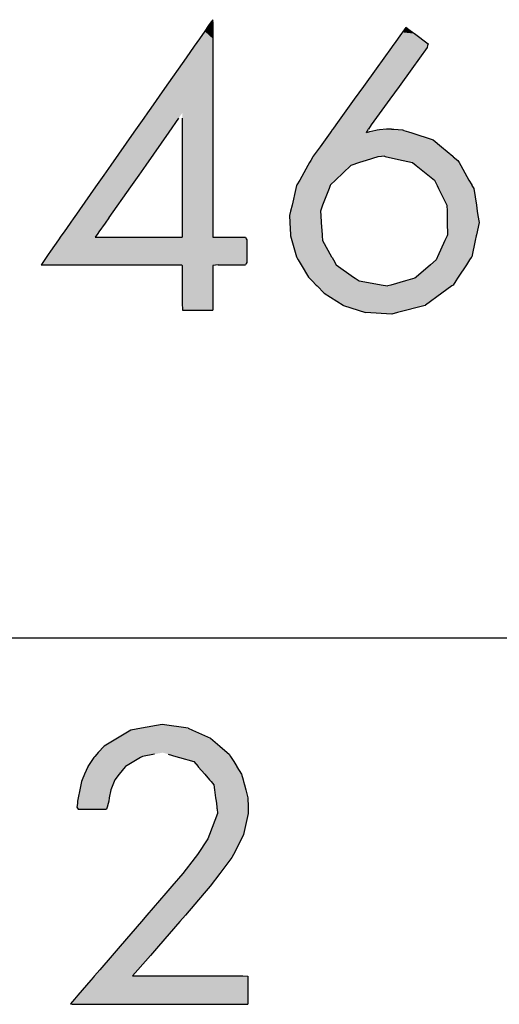
# Model space of a CAD drawing. Extents: x -270 to 317, y -132 to 627.
# Drawn here: x 265 to 283, y 45 to 82 of the extents above; entities that cross this region are included whole.
import ezdxf

# ---------------------------------------------------------------- set-up
doc = ezdxf.new("R2010")
doc.units = 0
doc.layers.add('EBENE_1', color=160, linetype='CONTINUOUS')

# ---------------------------------------------------------------- blocks, each defined once
blk = doc.blocks.new('*U132')
at = {"layer": 'EBENE_1', "color": 7, "linetype": 'CONTINUOUS'}
for p, q in [((272.263, 81.981), (272.168, 81.846)), ((272.322, 82.066), (272.263, 81.981)), ((272.327, 81.981), (272.322, 82.066)), ((272.327, 81.981), (272.327, 81.846)), ((272.02, 81.635), (271.822, 81.352)), ((272.168, 81.846), (272.02, 81.635)), ((272.327, 81.846), (272.327, 81.635)), ((272.327, 81.635), (272.327, 81.352)), ((271.822, 81.352), (271.626, 81.073)), ((272.327, 81.352), (272.327, 81.073)), ((271.626, 81.073), (271.321, 80.637)), ((272.327, 81.073), (272.327, 80.637)), ((271.321, 80.637), (270.519, 79.492)), ((272.327, 80.637), (272.327, 79.492)), ((270.519, 79.492), (270.002, 78.755)), ((272.327, 79.492), (272.327, 78.755)), ((269.877, 78.576), (269.737, 78.375)), ((270.002, 78.755), (269.877, 78.576)), ((272.327, 78.755), (272.327, 78.576)), ((272.327, 78.576), (272.327, 78.375)), ((269.737, 78.375), (269.367, 77.848)), ((271.042, 78.375), (270.672, 77.848)), ((271.182, 78.375), (271.182, 77.848)), ((272.327, 78.375), (272.327, 77.848)), ((269.367, 77.848), (268.507, 76.62)), ((270.672, 77.848), (269.812, 76.62)), ((271.182, 77.848), (271.182, 76.62)), ((272.327, 77.848), (272.327, 76.62)), ((268.507, 76.62), (268.245, 76.246)), ((269.812, 76.62), (269.549, 76.246)), ((271.182, 76.62), (271.182, 76.246)), ((272.327, 76.62), (272.327, 76.246)), ((268.245, 76.246), (267.938, 75.808)), ((269.549, 76.246), (269.243, 75.808)), ((271.182, 76.246), (271.182, 75.808)), ((272.327, 76.246), (272.327, 75.808)), ((267.938, 75.808), (267.13, 74.653)), ((269.243, 75.808), (268.434, 74.653)), ((271.182, 75.808), (271.182, 74.653)), ((272.327, 75.808), (272.327, 74.653)), ((267.123, 74.644), (266.988, 74.451)), ((267.13, 74.653), (267.123, 74.644)), ((268.427, 74.644), (268.292, 74.451)), ((268.434, 74.653), (268.427, 74.644)), ((271.182, 74.653), (271.182, 74.644)), ((271.182, 74.644), (271.182, 74.451)), ((272.327, 74.653), (272.327, 74.644)), ((272.327, 74.644), (272.327, 74.451)), ((266.988, 74.451), (266.754, 74.116)), ((268.292, 74.451), (268.057, 74.116)), ((271.182, 74.451), (271.182, 74.116)), ((272.327, 74.451), (272.327, 74.116)), ((266.546, 73.82), (266.251, 73.398)), ((266.578, 73.865), (266.546, 73.82)), ((266.613, 73.916), (266.578, 73.865)), ((266.712, 74.057), (266.613, 73.916)), ((266.754, 74.116), (266.712, 74.057)), ((268.016, 74.057), (267.917, 73.916)), ((267.917, 73.916), (268.057, 73.916)), ((268.057, 74.116), (268.016, 74.057)), ((268.057, 73.916), (268.427, 73.916)), ((268.427, 73.916), (269.549, 73.916)), ((269.549, 73.916), (270.672, 73.916)), ((270.672, 73.916), (271.042, 73.916)), ((271.042, 73.916), (271.182, 73.916)), ((271.182, 74.116), (271.182, 74.057)), ((271.182, 74.057), (271.182, 73.916)), ((272.327, 74.116), (272.327, 74.057)), ((272.327, 74.057), (272.327, 73.916)), ((272.327, 73.916), (272.525, 73.916)), ((272.525, 73.916), (273.541, 73.916)), ((273.541, 73.916), (273.57, 73.865)), ((273.57, 73.865), (273.595, 73.82)), ((273.595, 73.82), (273.595, 73.398)), ((266.251, 73.398), (266.165, 73.276)), ((273.595, 73.398), (273.595, 73.276)), ((266.165, 73.276), (265.955, 72.976)), ((273.595, 73.276), (273.595, 72.976)), ((265.93, 72.94), (265.904, 72.881)), ((265.904, 72.881), (266.377, 72.881)), ((265.955, 72.976), (265.93, 72.94)), ((266.377, 72.881), (267.335, 72.881)), ((267.335, 72.881), (268.535, 72.881)), ((268.535, 72.881), (269.736, 72.881)), ((269.736, 72.881), (270.693, 72.881)), ((270.693, 72.881), (271.167, 72.881)), ((271.167, 72.881), (271.171, 72.862)), ((271.171, 72.862), (271.182, 72.808)), ((271.182, 72.808), (271.182, 72.347)), ((272.525, 72.881), (272.327, 72.862)), ((272.327, 72.862), (272.327, 72.808)), ((272.327, 72.808), (272.327, 72.347)), ((272.525, 72.881), (273.541, 72.881)), ((273.574, 72.94), (273.541, 72.881)), ((273.595, 72.976), (273.574, 72.94)), ((271.182, 72.347), (271.182, 71.585)), ((272.327, 72.347), (272.327, 71.585)), ((271.182, 71.585), (271.182, 71.457)), ((272.327, 71.585), (272.327, 71.457)), ((271.182, 71.457), (271.195, 71.193)), ((271.195, 71.193), (271.544, 71.193)), ((271.544, 71.193), (272.061, 71.193)), ((272.061, 71.193), (272.327, 71.193)), ((272.327, 71.457), (272.327, 71.193))]:
    blk.add_line(p, q, dxfattribs=at)
for points in [[(272.263, 81.981), (272.168, 81.846), (272.327, 81.846)], [(272.322, 82.066), (272.263, 81.981), (272.327, 81.981)], [(272.02, 81.635), (271.822, 81.352), (272.327, 81.352)], [(272.168, 81.846), (272.02, 81.635), (272.327, 81.635)], [(271.822, 81.352), (271.626, 81.073), (272.327, 81.073)], [(271.626, 81.073), (271.321, 80.637), (272.327, 80.637)], [(271.321, 80.637), (270.519, 79.492), (272.327, 79.492)], [(270.519, 79.492), (270.002, 78.755), (272.327, 78.755)], [(269.877, 78.576), (269.737, 78.375), (271.042, 78.375)], [(270.002, 78.755), (269.877, 78.576), (272.327, 78.576)], [(271.182, 78.576), (271.182, 78.375), (272.327, 78.375)], [(269.737, 78.375), (269.367, 77.848), (270.672, 77.848)], [(271.182, 78.375), (271.182, 77.848), (272.327, 77.848)], [(269.367, 77.848), (268.507, 76.62), (269.812, 76.62)], [(271.182, 77.848), (271.182, 76.62), (272.327, 76.62)], [(268.507, 76.62), (268.245, 76.246), (269.549, 76.246)], [(271.182, 76.62), (271.182, 76.246), (272.327, 76.246)], [(268.245, 76.246), (267.938, 75.808), (269.243, 75.808)], [(271.182, 76.246), (271.182, 75.808), (272.327, 75.808)], [(267.938, 75.808), (267.13, 74.653), (268.434, 74.653)], [(271.182, 75.808), (271.182, 74.653), (272.327, 74.653)], [(267.123, 74.644), (266.988, 74.451), (268.292, 74.451)], [(267.13, 74.653), (267.123, 74.644), (268.427, 74.644)], [(271.182, 74.653), (271.182, 74.644), (272.327, 74.644)], [(271.182, 74.644), (271.182, 74.451), (272.327, 74.451)], [(266.988, 74.451), (266.754, 74.116), (268.057, 74.116)], [(271.182, 74.451), (271.182, 74.116), (272.327, 74.116)], [(266.546, 73.82), (266.251, 73.398), (273.595, 73.398)], [(266.578, 73.865), (266.546, 73.82), (273.595, 73.82)], [(266.613, 73.916), (266.578, 73.865), (273.57, 73.865)], [(266.712, 74.057), (266.613, 73.916), (267.917, 73.916)], [(266.754, 74.116), (266.712, 74.057), (268.016, 74.057)], [(267.917, 73.916), (267.917, 73.916), (268.057, 73.916)], [(268.057, 73.916), (268.057, 73.916), (268.427, 73.916)], [(268.427, 73.916), (268.427, 73.916), (269.549, 73.916)], [(269.549, 73.916), (269.549, 73.916), (270.672, 73.916)], [(270.672, 73.916), (270.672, 73.916), (271.042, 73.916)], [(271.042, 73.916), (271.042, 73.916), (271.182, 73.916)], [(271.182, 74.116), (271.182, 74.057), (272.327, 74.057)], [(271.182, 74.057), (271.182, 73.916), (272.327, 73.916)], [(272.327, 73.916), (272.327, 73.916), (272.525, 73.916)], [(272.525, 73.916), (272.525, 73.916), (273.541, 73.916)], [(266.251, 73.398), (266.165, 73.276), (273.595, 73.276)], [(266.165, 73.276), (265.955, 72.976), (273.595, 72.976)], [(265.93, 72.94), (265.904, 72.881), (273.541, 72.881)], [(265.904, 72.881), (265.904, 72.881), (266.377, 72.881)], [(265.955, 72.976), (265.93, 72.94), (273.574, 72.94)], [(266.377, 72.881), (266.377, 72.881), (267.335, 72.881)], [(267.335, 72.881), (267.335, 72.881), (268.535, 72.881)], [(268.535, 72.881), (268.535, 72.881), (269.736, 72.881)], [(269.736, 72.881), (269.736, 72.881), (270.693, 72.881)], [(270.693, 72.881), (270.693, 72.881), (271.167, 72.881)], [(271.167, 72.881), (271.171, 72.862), (272.327, 72.862)], [(271.171, 72.862), (271.182, 72.808), (272.327, 72.808)], [(271.182, 72.808), (271.182, 72.347), (272.327, 72.347)], [(272.525, 72.881), (272.525, 72.881), (273.541, 72.881)], [(271.182, 72.347), (271.182, 71.585), (272.327, 71.585)], [(271.182, 71.585), (271.182, 71.457), (272.327, 71.457)], [(271.182, 71.457), (271.195, 71.193), (272.327, 71.193)], [(271.195, 71.193), (271.195, 71.193), (271.544, 71.193)], [(271.544, 71.193), (271.544, 71.193), (272.061, 71.193)], [(272.061, 71.193), (272.061, 71.193), (272.327, 71.193)]]:
    blk.add_solid(points, dxfattribs=at)
at = {"layer": 'EBENE_1', "color": 7, "linetype": 'CONTINUOUS', "extrusion": (0, 0, -1)}
for points in [[(-272.263, 81.981), (-272.327, 81.981), (-272.327, 81.846)], [(-272.02, 81.635), (-272.327, 81.635), (-272.327, 81.352)], [(-272.168, 81.846), (-272.327, 81.846), (-272.327, 81.635)], [(-271.822, 81.352), (-272.327, 81.352), (-272.327, 81.073)], [(-271.626, 81.073), (-272.327, 81.073), (-272.327, 80.637)], [(-271.321, 80.637), (-272.327, 80.637), (-272.327, 79.492)], [(-270.519, 79.492), (-272.327, 79.492), (-272.327, 78.755)], [(-269.877, 78.576), (-271.182, 78.576), (-271.042, 78.375)], [(-270.002, 78.755), (-272.327, 78.755), (-272.327, 78.576)], [(-271.182, 78.576), (-272.327, 78.576), (-272.327, 78.375)], [(-269.737, 78.375), (-271.042, 78.375), (-270.672, 77.848)], [(-271.182, 78.375), (-272.327, 78.375), (-272.327, 77.848)], [(-269.367, 77.848), (-270.672, 77.848), (-269.812, 76.62)], [(-271.182, 77.848), (-272.327, 77.848), (-272.327, 76.62)], [(-268.507, 76.62), (-269.812, 76.62), (-269.549, 76.246)], [(-271.182, 76.62), (-272.327, 76.62), (-272.327, 76.246)], [(-268.245, 76.246), (-269.549, 76.246), (-269.243, 75.808)], [(-271.182, 76.246), (-272.327, 76.246), (-272.327, 75.808)], [(-267.938, 75.808), (-269.243, 75.808), (-268.434, 74.653)], [(-271.182, 75.808), (-272.327, 75.808), (-272.327, 74.653)], [(-267.123, 74.644), (-268.427, 74.644), (-268.292, 74.451)], [(-267.13, 74.653), (-268.434, 74.653), (-268.427, 74.644)], [(-271.182, 74.653), (-272.327, 74.653), (-272.327, 74.644)], [(-271.182, 74.644), (-272.327, 74.644), (-272.327, 74.451)], [(-266.988, 74.451), (-268.292, 74.451), (-268.057, 74.116)], [(-271.182, 74.451), (-272.327, 74.451), (-272.327, 74.116)], [(-266.546, 73.82), (-273.595, 73.82), (-273.595, 73.398)], [(-266.578, 73.865), (-273.57, 73.865), (-273.595, 73.82)], [(-266.613, 73.916), (-273.541, 73.916), (-273.57, 73.865)], [(-266.712, 74.057), (-268.016, 74.057), (-267.917, 73.916)], [(-266.754, 74.116), (-268.057, 74.116), (-268.016, 74.057)], [(-271.182, 74.116), (-272.327, 74.116), (-272.327, 74.057)], [(-271.182, 74.057), (-272.327, 74.057), (-272.327, 73.916)], [(-266.251, 73.398), (-273.595, 73.398), (-273.595, 73.276)], [(-266.165, 73.276), (-273.595, 73.276), (-273.595, 72.976)], [(-265.93, 72.94), (-273.574, 72.94), (-273.541, 72.881)], [(-265.955, 72.976), (-273.595, 72.976), (-273.574, 72.94)], [(-271.167, 72.881), (-272.525, 72.881), (-272.327, 72.862)], [(-271.171, 72.862), (-272.327, 72.862), (-272.327, 72.808)], [(-271.182, 72.808), (-272.327, 72.808), (-272.327, 72.347)], [(-271.182, 72.347), (-272.327, 72.347), (-272.327, 71.585)], [(-271.182, 71.585), (-272.327, 71.585), (-272.327, 71.457)], [(-271.182, 71.457), (-272.327, 71.457), (-272.327, 71.193)]]:
    blk.add_solid(points, dxfattribs=at)
blk = doc.blocks.new('*U133')
at = {"layer": 'EBENE_1', "color": 7, "linetype": 'CONTINUOUS'}
for p, q in [((279.386, 81.545), (279.108, 81.16)), ((279.42, 81.593), (279.386, 81.545)), ((279.517, 81.728), (279.42, 81.593)), ((279.554, 81.779), (279.517, 81.728)), ((279.622, 81.728), (279.554, 81.779)), ((279.622, 81.728), (279.803, 81.593)), ((279.803, 81.593), (279.867, 81.545)), ((279.867, 81.545), (280.384, 81.16)), ((279.108, 81.16), (279.065, 81.099)), ((280.384, 81.16), (280.365, 81.099)), ((279.009, 81.021), (278.437, 80.226)), ((279.065, 81.099), (279.009, 81.021)), ((280.342, 81.021), (279.769, 80.226)), ((280.365, 81.099), (280.342, 81.021)), ((278.437, 80.226), (277.961, 79.563)), ((279.769, 80.226), (279.293, 79.563)), ((277.961, 79.563), (277.62, 79.089)), ((279.293, 79.563), (278.952, 79.089)), ((277.62, 79.089), (276.925, 78.123)), ((278.952, 79.089), (278.257, 78.123)), ((276.711, 77.826), (276.525, 77.566)), ((276.739, 77.864), (276.711, 77.826)), ((276.78, 77.921), (276.739, 77.864)), ((276.739, 77.864), (276.739, 77.864)), ((276.784, 77.926), (276.78, 77.921)), ((276.791, 77.937), (276.784, 77.926)), ((276.812, 77.966), (276.791, 77.937)), ((276.814, 77.969), (276.812, 77.966)), ((276.815, 77.97), (276.814, 77.969)), ((276.925, 78.123), (276.815, 77.97)), ((278.07, 77.864), (278.064, 77.826)), ((278.194, 77.864), (278.064, 77.826)), ((278.111, 77.921), (278.07, 77.864)), ((278.07, 77.864), (278.07, 77.864)), ((278.115, 77.926), (278.111, 77.921)), ((278.123, 77.937), (278.115, 77.926)), ((278.143, 77.966), (278.123, 77.937)), ((278.146, 77.969), (278.143, 77.966)), ((278.147, 77.97), (278.146, 77.969)), ((278.257, 78.123), (278.147, 77.97)), ((278.196, 77.864), (278.194, 77.864)), ((278.429, 77.921), (278.196, 77.864)), ((278.479, 77.926), (278.429, 77.921)), ((278.568, 77.937), (278.479, 77.926)), ((278.82, 77.966), (278.568, 77.937)), ((278.846, 77.969), (278.82, 77.966)), ((278.958, 77.97), (278.846, 77.969)), ((279.007, 77.969), (278.958, 77.97)), ((279.007, 77.969), (279.105, 77.966)), ((279.105, 77.966), (279.423, 77.937)), ((279.423, 77.937), (279.455, 77.926)), ((279.455, 77.926), (279.473, 77.921)), ((279.473, 77.921), (279.648, 77.864)), ((279.648, 77.864), (279.649, 77.864)), ((279.649, 77.864), (279.767, 77.826)), ((279.767, 77.826), (280.566, 77.566)), ((276.525, 77.566), (276.338, 77.306)), ((280.566, 77.566), (280.879, 77.306)), ((276.338, 77.306), (276.083, 76.951)), ((280.879, 77.306), (281.306, 76.951)), ((275.947, 76.714), (275.885, 76.606)), ((275.992, 76.793), (275.947, 76.714)), ((276.073, 76.935), (275.992, 76.793)), ((276.078, 76.944), (276.073, 76.935)), ((276.083, 76.951), (276.078, 76.944)), ((277.819, 76.714), (277.49, 76.606)), ((278.063, 76.793), (277.819, 76.714)), ((278.495, 76.935), (278.063, 76.793)), ((278.642, 76.944), (278.495, 76.935)), ((278.748, 76.951), (278.642, 76.944)), ((278.748, 76.951), (278.779, 76.944)), ((278.779, 76.944), (278.821, 76.935)), ((278.821, 76.935), (279.447, 76.793)), ((279.447, 76.793), (279.8, 76.714)), ((279.8, 76.714), (279.935, 76.606)), ((281.306, 76.951), (281.314, 76.944)), ((281.314, 76.944), (281.325, 76.935)), ((281.325, 76.935), (281.495, 76.793)), ((281.495, 76.793), (281.541, 76.714)), ((281.541, 76.714), (281.602, 76.606)), ((275.885, 76.606), (275.575, 76.06)), ((277.49, 76.606), (276.918, 76.06)), ((279.935, 76.606), (280.62, 76.06)), ((281.602, 76.606), (281.911, 76.06)), ((275.575, 76.06), (275.472, 75.877)), ((276.918, 76.06), (276.727, 75.877)), ((280.62, 76.06), (280.71, 75.877)), ((281.911, 76.06), (282.015, 75.877)), ((275.435, 75.743), (275.288, 75.115)), ((275.462, 75.861), (275.435, 75.743)), ((275.472, 75.877), (275.462, 75.861)), ((276.675, 75.743), (276.434, 75.115)), ((276.72, 75.861), (276.675, 75.743)), ((276.727, 75.877), (276.72, 75.861)), ((280.71, 75.877), (280.718, 75.861)), ((280.718, 75.861), (280.776, 75.743)), ((280.776, 75.743), (281.085, 75.115)), ((282.015, 75.877), (282.024, 75.861)), ((282.024, 75.861), (282.091, 75.743)), ((282.091, 75.743), (282.189, 75.115)), ((275.236, 74.897), (275.197, 74.728)), ((275.288, 75.115), (275.236, 74.897)), ((276.434, 75.115), (276.35, 74.897)), ((276.35, 74.897), (276.362, 74.728)), ((281.085, 75.115), (281.09, 74.897)), ((281.09, 74.897), (281.093, 74.728)), ((282.189, 75.115), (282.223, 74.897)), ((282.223, 74.897), (282.249, 74.728)), ((275.197, 74.728), (275.209, 74.474)), ((276.362, 74.728), (276.38, 74.474)), ((281.093, 74.728), (281.099, 74.474)), ((282.249, 74.728), (282.289, 74.474)), ((275.209, 74.474), (275.231, 74.008)), ((276.38, 74.474), (276.414, 74.008)), ((281.099, 74.474), (281.109, 74.008)), ((282.289, 74.474), (282.189, 74.008)), ((275.231, 74.008), (275.233, 73.976)), ((275.233, 73.976), (275.286, 73.793)), ((275.286, 73.793), (275.46, 73.19)), ((276.414, 74.008), (276.416, 73.976)), ((276.416, 73.976), (276.429, 73.793)), ((276.429, 73.793), (276.772, 73.19)), ((281.012, 73.793), (280.739, 73.19)), ((281.095, 73.976), (281.012, 73.793)), ((281.109, 74.008), (281.095, 73.976)), ((282.143, 73.793), (282.013, 73.19)), ((282.182, 73.976), (282.143, 73.793)), ((282.189, 74.008), (282.182, 73.976)), ((275.46, 73.19), (275.469, 73.16)), ((275.469, 73.16), (275.522, 73.069)), ((275.522, 73.069), (275.63, 72.887)), ((276.772, 73.19), (276.79, 73.16)), ((276.79, 73.16), (276.841, 73.069)), ((276.841, 73.069), (276.945, 72.887)), ((280.684, 73.069), (280.473, 72.887)), ((280.725, 73.16), (280.684, 73.069)), ((280.739, 73.19), (280.725, 73.16)), ((281.934, 73.069), (281.814, 72.887)), ((281.993, 73.16), (281.934, 73.069)), ((282.013, 73.19), (281.993, 73.16)), ((275.63, 72.887), (275.903, 72.427)), ((276.945, 72.887), (277.593, 72.427)), ((280.473, 72.887), (279.941, 72.427)), ((281.814, 72.887), (281.511, 72.427)), ((275.903, 72.427), (275.948, 72.381)), ((275.948, 72.381), (276.046, 72.28)), ((276.046, 72.28), (276.196, 72.126)), ((277.593, 72.427), (277.658, 72.381)), ((277.658, 72.381), (277.8, 72.28)), ((277.8, 72.28), (278.695, 72.126)), ((279.53, 72.28), (278.983, 72.126)), ((279.889, 72.381), (279.53, 72.28)), ((279.941, 72.427), (279.889, 72.381)), ((281.415, 72.28), (281.314, 72.126)), ((281.481, 72.381), (281.415, 72.28)), ((281.511, 72.427), (281.481, 72.381)), ((276.196, 72.126), (276.226, 72.096)), ((276.226, 72.096), (276.488, 71.826)), ((278.695, 72.126), (278.874, 72.096)), ((278.983, 72.126), (278.874, 72.096)), ((281.272, 72.096), (280.902, 71.826)), ((281.314, 72.126), (281.272, 72.096)), ((276.488, 71.826), (277.208, 71.371)), ((280.902, 71.826), (280.28, 71.371)), ((277.208, 71.371), (277.213, 71.368)), ((277.213, 71.368), (278.034, 71.096)), ((280.266, 71.368), (279.242, 71.096)), ((280.28, 71.371), (280.266, 71.368)), ((279.025, 71.039), (278.034, 71.096)), ((279.242, 71.096), (279.025, 71.039))]:
    blk.add_line(p, q, dxfattribs=at)
for points in [[(279.386, 81.545), (279.108, 81.16), (280.384, 81.16)], [(279.42, 81.593), (279.386, 81.545), (279.867, 81.545)], [(279.517, 81.728), (279.42, 81.593), (279.803, 81.593)], [(279.554, 81.779), (279.517, 81.728), (279.622, 81.728)], [(279.108, 81.16), (279.065, 81.099), (280.365, 81.099)], [(279.009, 81.021), (278.437, 80.226), (279.769, 80.226)], [(279.065, 81.099), (279.009, 81.021), (280.342, 81.021)], [(278.437, 80.226), (277.961, 79.563), (279.293, 79.563)], [(277.961, 79.563), (277.62, 79.089), (278.952, 79.089)], [(277.62, 79.089), (276.925, 78.123), (278.257, 78.123)], [(276.711, 77.826), (276.525, 77.566), (280.566, 77.566)], [(276.739, 77.864), (276.711, 77.826), (278.064, 77.826)], [(276.78, 77.921), (276.739, 77.864), (278.07, 77.864)], [(276.739, 77.864), (276.739, 77.864), (278.07, 77.864)], [(276.784, 77.926), (276.78, 77.921), (278.111, 77.921)], [(276.791, 77.937), (276.784, 77.926), (278.115, 77.926)], [(276.812, 77.966), (276.791, 77.937), (278.123, 77.937)], [(276.814, 77.969), (276.812, 77.966), (278.143, 77.966)], [(276.815, 77.97), (276.814, 77.969), (278.146, 77.969)], [(276.925, 78.123), (276.815, 77.97), (278.147, 77.97)], [(278.194, 77.864), (278.064, 77.826), (279.767, 77.826)], [(278.196, 77.864), (278.194, 77.864), (279.649, 77.864)], [(278.429, 77.921), (278.196, 77.864), (279.648, 77.864)], [(278.479, 77.926), (278.429, 77.921), (279.473, 77.921)], [(278.568, 77.937), (278.479, 77.926), (279.455, 77.926)], [(278.82, 77.966), (278.568, 77.937), (279.423, 77.937)], [(278.846, 77.969), (278.82, 77.966), (279.105, 77.966)], [(278.958, 77.97), (278.846, 77.969), (279.007, 77.969)], [(276.525, 77.566), (276.338, 77.306), (280.879, 77.306)], [(276.338, 77.306), (276.083, 76.951), (281.306, 76.951)], [(275.947, 76.714), (275.885, 76.606), (277.49, 76.606)], [(275.992, 76.793), (275.947, 76.714), (277.819, 76.714)], [(276.073, 76.935), (275.992, 76.793), (278.063, 76.793)], [(276.078, 76.944), (276.073, 76.935), (278.495, 76.935)], [(276.083, 76.951), (276.078, 76.944), (278.642, 76.944)], [(278.748, 76.951), (278.779, 76.944), (281.314, 76.944)], [(278.779, 76.944), (278.821, 76.935), (281.325, 76.935)], [(278.821, 76.935), (279.447, 76.793), (281.495, 76.793)], [(279.447, 76.793), (279.8, 76.714), (281.541, 76.714)], [(279.8, 76.714), (279.935, 76.606), (281.602, 76.606)], [(275.885, 76.606), (275.575, 76.06), (276.918, 76.06)], [(279.935, 76.606), (280.62, 76.06), (281.911, 76.06)], [(275.575, 76.06), (275.472, 75.877), (276.727, 75.877)], [(280.62, 76.06), (280.71, 75.877), (282.015, 75.877)], [(275.435, 75.743), (275.288, 75.115), (276.434, 75.115)], [(275.462, 75.861), (275.435, 75.743), (276.675, 75.743)], [(275.472, 75.877), (275.462, 75.861), (276.72, 75.861)], [(280.71, 75.877), (280.718, 75.861), (282.024, 75.861)], [(280.718, 75.861), (280.776, 75.743), (282.091, 75.743)], [(280.776, 75.743), (281.085, 75.115), (282.189, 75.115)], [(275.236, 74.897), (275.197, 74.728), (276.362, 74.728)], [(275.288, 75.115), (275.236, 74.897), (276.35, 74.897)], [(281.085, 75.115), (281.09, 74.897), (282.223, 74.897)], [(281.09, 74.897), (281.093, 74.728), (282.249, 74.728)], [(275.197, 74.728), (275.209, 74.474), (276.38, 74.474)], [(281.093, 74.728), (281.099, 74.474), (282.289, 74.474)], [(275.209, 74.474), (275.231, 74.008), (276.414, 74.008)], [(281.099, 74.474), (281.109, 74.008), (282.189, 74.008)], [(275.231, 74.008), (275.233, 73.976), (276.416, 73.976)], [(275.233, 73.976), (275.286, 73.793), (276.429, 73.793)], [(275.286, 73.793), (275.46, 73.19), (276.772, 73.19)], [(281.012, 73.793), (280.739, 73.19), (282.013, 73.19)], [(281.095, 73.976), (281.012, 73.793), (282.143, 73.793)], [(281.109, 74.008), (281.095, 73.976), (282.182, 73.976)], [(275.46, 73.19), (275.469, 73.16), (276.79, 73.16)], [(275.469, 73.16), (275.522, 73.069), (276.841, 73.069)], [(275.522, 73.069), (275.63, 72.887), (276.945, 72.887)], [(280.684, 73.069), (280.473, 72.887), (281.814, 72.887)], [(280.725, 73.16), (280.684, 73.069), (281.934, 73.069)], [(280.739, 73.19), (280.725, 73.16), (281.993, 73.16)], [(275.63, 72.887), (275.903, 72.427), (277.593, 72.427)], [(280.473, 72.887), (279.941, 72.427), (281.511, 72.427)], [(275.903, 72.427), (275.948, 72.381), (277.658, 72.381)], [(275.948, 72.381), (276.046, 72.28), (277.8, 72.28)], [(276.046, 72.28), (276.196, 72.126), (278.695, 72.126)], [(279.53, 72.28), (278.983, 72.126), (281.314, 72.126)], [(279.889, 72.381), (279.53, 72.28), (281.415, 72.28)], [(279.941, 72.427), (279.889, 72.381), (281.481, 72.381)], [(276.196, 72.126), (276.226, 72.096), (278.874, 72.096)], [(276.226, 72.096), (276.488, 71.826), (280.902, 71.826)], [(278.983, 72.126), (278.874, 72.096), (281.272, 72.096)], [(276.488, 71.826), (277.208, 71.371), (280.28, 71.371)], [(277.208, 71.371), (277.213, 71.368), (280.266, 71.368)], [(277.213, 71.368), (278.034, 71.096), (279.242, 71.096)]]:
    blk.add_solid(points, dxfattribs=at)
at = {"layer": 'EBENE_1', "color": 7, "linetype": 'CONTINUOUS', "extrusion": (0, 0, -1)}
for points in [[(-279.386, 81.545), (-279.867, 81.545), (-280.384, 81.16)], [(-279.42, 81.593), (-279.803, 81.593), (-279.867, 81.545)], [(-279.517, 81.728), (-279.622, 81.728), (-279.803, 81.593)], [(-279.108, 81.16), (-280.384, 81.16), (-280.365, 81.099)], [(-279.009, 81.021), (-280.342, 81.021), (-279.769, 80.226)], [(-279.065, 81.099), (-280.365, 81.099), (-280.342, 81.021)], [(-278.437, 80.226), (-279.769, 80.226), (-279.293, 79.563)], [(-277.961, 79.563), (-279.293, 79.563), (-278.952, 79.089)], [(-277.62, 79.089), (-278.952, 79.089), (-278.257, 78.123)], [(-276.711, 77.826), (-279.767, 77.826), (-280.566, 77.566)], [(-276.739, 77.864), (-278.07, 77.864), (-278.07, 77.864)], [(-276.739, 77.864), (-278.07, 77.864), (-278.064, 77.826)], [(-276.78, 77.921), (-278.111, 77.921), (-278.07, 77.864)], [(-276.784, 77.926), (-278.115, 77.926), (-278.111, 77.921)], [(-276.791, 77.937), (-278.123, 77.937), (-278.115, 77.926)], [(-276.812, 77.966), (-278.143, 77.966), (-278.123, 77.937)], [(-276.814, 77.969), (-278.146, 77.969), (-278.143, 77.966)], [(-276.815, 77.97), (-278.147, 77.97), (-278.146, 77.969)], [(-276.925, 78.123), (-278.257, 78.123), (-278.147, 77.97)], [(-278.194, 77.864), (-279.649, 77.864), (-279.767, 77.826)], [(-278.196, 77.864), (-279.648, 77.864), (-279.649, 77.864)], [(-278.429, 77.921), (-279.473, 77.921), (-279.648, 77.864)], [(-278.479, 77.926), (-279.455, 77.926), (-279.473, 77.921)], [(-278.568, 77.937), (-279.423, 77.937), (-279.455, 77.926)], [(-278.82, 77.966), (-279.105, 77.966), (-279.423, 77.937)], [(-278.846, 77.969), (-279.007, 77.969), (-279.105, 77.966)], [(-276.525, 77.566), (-280.566, 77.566), (-280.879, 77.306)], [(-276.338, 77.306), (-280.879, 77.306), (-281.306, 76.951)], [(-275.947, 76.714), (-277.819, 76.714), (-277.49, 76.606)], [(-275.992, 76.793), (-278.063, 76.793), (-277.819, 76.714)], [(-276.073, 76.935), (-278.495, 76.935), (-278.063, 76.793)], [(-276.078, 76.944), (-278.642, 76.944), (-278.495, 76.935)], [(-276.083, 76.951), (-278.748, 76.951), (-278.642, 76.944)], [(-278.748, 76.951), (-281.306, 76.951), (-281.314, 76.944)], [(-278.779, 76.944), (-281.314, 76.944), (-281.325, 76.935)], [(-278.821, 76.935), (-281.325, 76.935), (-281.495, 76.793)], [(-279.447, 76.793), (-281.495, 76.793), (-281.541, 76.714)], [(-279.8, 76.714), (-281.541, 76.714), (-281.602, 76.606)], [(-275.885, 76.606), (-277.49, 76.606), (-276.918, 76.06)], [(-279.935, 76.606), (-281.602, 76.606), (-281.911, 76.06)], [(-275.575, 76.06), (-276.918, 76.06), (-276.727, 75.877)], [(-280.62, 76.06), (-281.911, 76.06), (-282.015, 75.877)], [(-275.435, 75.743), (-276.675, 75.743), (-276.434, 75.115)], [(-275.462, 75.861), (-276.72, 75.861), (-276.675, 75.743)], [(-275.472, 75.877), (-276.727, 75.877), (-276.72, 75.861)], [(-280.71, 75.877), (-282.015, 75.877), (-282.024, 75.861)], [(-280.718, 75.861), (-282.024, 75.861), (-282.091, 75.743)], [(-280.776, 75.743), (-282.091, 75.743), (-282.189, 75.115)], [(-275.236, 74.897), (-276.35, 74.897), (-276.362, 74.728)], [(-275.288, 75.115), (-276.434, 75.115), (-276.35, 74.897)], [(-281.085, 75.115), (-282.189, 75.115), (-282.223, 74.897)], [(-281.09, 74.897), (-282.223, 74.897), (-282.249, 74.728)], [(-275.197, 74.728), (-276.362, 74.728), (-276.38, 74.474)], [(-281.093, 74.728), (-282.249, 74.728), (-282.289, 74.474)], [(-275.209, 74.474), (-276.38, 74.474), (-276.414, 74.008)], [(-281.099, 74.474), (-282.289, 74.474), (-282.189, 74.008)], [(-275.231, 74.008), (-276.414, 74.008), (-276.416, 73.976)], [(-275.233, 73.976), (-276.416, 73.976), (-276.429, 73.793)], [(-275.286, 73.793), (-276.429, 73.793), (-276.772, 73.19)], [(-281.012, 73.793), (-282.143, 73.793), (-282.013, 73.19)], [(-281.095, 73.976), (-282.182, 73.976), (-282.143, 73.793)], [(-281.109, 74.008), (-282.189, 74.008), (-282.182, 73.976)], [(-275.46, 73.19), (-276.772, 73.19), (-276.79, 73.16)], [(-275.469, 73.16), (-276.79, 73.16), (-276.841, 73.069)], [(-275.522, 73.069), (-276.841, 73.069), (-276.945, 72.887)], [(-280.684, 73.069), (-281.934, 73.069), (-281.814, 72.887)], [(-280.725, 73.16), (-281.993, 73.16), (-281.934, 73.069)], [(-280.739, 73.19), (-282.013, 73.19), (-281.993, 73.16)], [(-275.63, 72.887), (-276.945, 72.887), (-277.593, 72.427)], [(-280.473, 72.887), (-281.814, 72.887), (-281.511, 72.427)], [(-275.903, 72.427), (-277.593, 72.427), (-277.658, 72.381)], [(-275.948, 72.381), (-277.658, 72.381), (-277.8, 72.28)], [(-276.046, 72.28), (-277.8, 72.28), (-278.695, 72.126)], [(-279.53, 72.28), (-281.415, 72.28), (-281.314, 72.126)], [(-279.889, 72.381), (-281.481, 72.381), (-281.415, 72.28)], [(-279.941, 72.427), (-281.511, 72.427), (-281.481, 72.381)], [(-276.196, 72.126), (-278.695, 72.126), (-278.874, 72.096)], [(-276.226, 72.096), (-281.272, 72.096), (-280.902, 71.826)], [(-278.983, 72.126), (-281.314, 72.126), (-281.272, 72.096)], [(-276.488, 71.826), (-280.902, 71.826), (-280.28, 71.371)], [(-277.208, 71.371), (-280.28, 71.371), (-280.266, 71.368)], [(-277.213, 71.368), (-280.266, 71.368), (-279.242, 71.096)], [(-278.034, 71.096), (-279.242, 71.096), (-279.025, 71.039)]]:
    blk.add_solid(points, dxfattribs=at)
blk = doc.blocks.new('*U136')
at = {"layer": 'EBENE_1', "color": 7, "linetype": 'CONTINUOUS'}
for p, q in [((269.251, 55.455), (268.751, 55.155)), ((269.653, 55.527), (269.251, 55.455)), ((270.433, 55.666), (269.653, 55.527)), ((271.406, 55.527), (270.433, 55.666)), ((271.406, 55.527), (271.567, 55.455)), ((271.567, 55.455), (272.241, 55.155)), ((268.751, 55.155), (268.254, 54.858)), ((272.241, 55.155), (272.585, 54.858)), ((268.031, 54.615), (267.979, 54.557)), ((268.254, 54.858), (268.031, 54.615)), ((272.585, 54.858), (272.866, 54.615)), ((272.866, 54.615), (272.932, 54.557)), ((267.766, 54.282), (267.644, 54.096)), ((267.867, 54.435), (267.766, 54.282)), ((267.904, 54.475), (267.867, 54.435)), ((267.979, 54.557), (267.904, 54.475)), ((269.369, 54.282), (269.06, 54.096)), ((269.623, 54.435), (269.369, 54.282)), ((269.69, 54.475), (269.623, 54.435)), ((270.135, 54.557), (269.69, 54.475)), ((270.649, 54.557), (270.936, 54.475)), ((270.936, 54.475), (271.077, 54.435)), ((271.077, 54.435), (271.611, 54.282)), ((271.611, 54.282), (271.771, 54.096)), ((272.932, 54.557), (272.984, 54.475)), ((272.984, 54.475), (273.009, 54.435)), ((273.009, 54.435), (273.105, 54.282)), ((273.105, 54.282), (273.221, 54.096)), ((267.64, 54.086), (267.522, 53.807)), ((267.644, 54.096), (267.64, 54.086)), ((269.044, 54.086), (268.823, 53.807)), ((269.06, 54.096), (269.044, 54.086)), ((271.771, 54.096), (271.779, 54.086)), ((271.779, 54.086), (272.019, 53.807)), ((273.221, 54.096), (273.227, 54.086)), ((273.227, 54.086), (273.403, 53.807)), ((267.404, 53.528), (267.381, 53.407)), ((267.434, 53.599), (267.404, 53.528)), ((267.522, 53.807), (267.434, 53.599)), ((268.631, 53.528), (268.581, 53.407)), ((268.66, 53.599), (268.631, 53.528)), ((268.823, 53.807), (268.66, 53.599)), ((272.019, 53.807), (272.197, 53.599)), ((272.197, 53.599), (272.258, 53.528)), ((272.258, 53.528), (272.361, 53.407)), ((273.403, 53.807), (273.456, 53.599)), ((273.456, 53.599), (273.474, 53.528)), ((273.474, 53.528), (273.505, 53.407)), ((267.344, 53.216), (267.288, 52.926)), ((267.381, 53.407), (267.344, 53.216)), ((268.502, 53.216), (268.449, 52.926)), ((268.581, 53.407), (268.502, 53.216)), ((272.361, 53.407), (272.387, 53.216)), ((272.387, 53.216), (272.426, 52.926)), ((273.505, 53.407), (273.554, 53.216)), ((273.554, 53.216), (273.629, 52.926)), ((267.263, 52.8), (267.253, 52.709)), ((267.288, 52.926), (267.263, 52.8)), ((268.426, 52.8), (268.409, 52.709)), ((268.449, 52.926), (268.426, 52.8)), ((272.426, 52.926), (272.443, 52.8)), ((272.443, 52.8), (272.456, 52.709)), ((273.629, 52.926), (273.636, 52.8)), ((273.636, 52.8), (273.641, 52.709)), ((267.253, 52.709), (267.237, 52.574)), ((267.237, 52.574), (267.257, 52.535)), ((267.257, 52.535), (267.278, 52.494)), ((267.278, 52.494), (267.809, 52.494)), ((267.809, 52.494), (268.34, 52.494)), ((268.353, 52.535), (268.34, 52.494)), ((268.365, 52.574), (268.353, 52.535)), ((268.409, 52.709), (268.365, 52.574)), ((272.456, 52.709), (272.474, 52.574)), ((272.474, 52.574), (272.479, 52.535)), ((272.479, 52.535), (272.485, 52.494)), ((272.485, 52.494), (272.505, 52.345)), ((273.641, 52.709), (273.648, 52.574)), ((273.649, 52.494), (273.644, 52.345)), ((273.648, 52.574), (273.651, 52.535)), ((273.651, 52.535), (273.649, 52.494)), ((272.5, 52.331), (272.202, 51.545)), ((272.505, 52.345), (272.5, 52.331)), ((273.643, 52.331), (273.478, 51.545)), ((273.644, 52.345), (273.643, 52.331)), ((272.141, 51.385), (271.756, 50.806)), ((272.202, 51.545), (272.141, 51.385)), ((273.396, 51.385), (273.095, 50.806)), ((273.478, 51.545), (273.396, 51.385)), ((271.666, 50.692), (271.197, 50.09)), ((271.756, 50.806), (271.666, 50.692)), ((273.036, 50.692), (272.584, 50.09)), ((273.095, 50.806), (273.036, 50.692)), ((271.197, 50.09), (270.786, 49.609)), ((272.584, 50.09), (272.222, 49.609)), ((270.786, 49.609), (270.566, 49.35)), ((272.222, 49.609), (272.001, 49.35)), ((270.566, 49.35), (269.858, 48.529)), ((272.001, 49.35), (271.297, 48.529)), ((269.858, 48.529), (269.655, 48.293)), ((271.297, 48.529), (271.095, 48.293)), ((269.655, 48.293), (268.854, 47.363)), ((271.095, 48.293), (270.285, 47.363)), ((268.854, 47.363), (268.557, 47.019)), ((270.285, 47.363), (269.985, 47.019)), ((268.557, 47.019), (268.091, 46.477)), ((269.985, 47.019), (269.513, 46.477)), ((268.091, 46.477), (267.899, 46.254)), ((269.513, 46.477), (269.319, 46.254)), ((267.85, 46.198), (267.755, 46.088)), ((267.888, 46.242), (267.85, 46.198)), ((267.899, 46.254), (267.888, 46.242)), ((269.319, 46.254), (269.504, 46.254)), ((269.504, 46.254), (270.32, 46.254)), ((270.32, 46.254), (271.477, 46.254)), ((271.477, 46.254), (272.634, 46.254)), ((272.634, 46.254), (273.45, 46.254)), ((273.45, 46.254), (273.635, 46.242)), ((273.635, 46.242), (273.635, 46.198)), ((273.635, 46.198), (273.635, 46.088)), ((267.755, 46.088), (267.271, 45.526)), ((273.635, 46.088), (273.635, 45.526)), ((267.142, 45.376), (266.992, 45.202)), ((267.271, 45.526), (267.142, 45.376)), ((273.635, 45.526), (273.635, 45.376)), ((273.635, 45.376), (273.635, 45.202)), ((266.992, 45.202), (267.056, 45.189)), ((267.056, 45.189), (267.418, 45.189)), ((267.418, 45.189), (268.021, 45.189)), ((268.021, 45.189), (269.687, 45.189)), ((269.687, 45.189), (271.53, 45.189)), ((271.53, 45.189), (273.021, 45.189)), ((273.021, 45.189), (273.47, 45.189)), ((273.47, 45.189), (273.635, 45.189)), ((273.635, 45.202), (273.635, 45.189))]:
    blk.add_line(p, q, dxfattribs=at)
for points in [[(269.251, 55.455), (268.751, 55.155), (272.241, 55.155)], [(269.653, 55.527), (269.251, 55.455), (271.567, 55.455)], [(270.433, 55.666), (269.653, 55.527), (271.406, 55.527)], [(268.751, 55.155), (268.254, 54.858), (272.585, 54.858)], [(268.031, 54.615), (267.979, 54.557), (270.135, 54.557)], [(268.254, 54.858), (268.031, 54.615), (272.866, 54.615)], [(270.448, 54.615), (270.649, 54.557), (272.932, 54.557)], [(267.766, 54.282), (267.644, 54.096), (269.06, 54.096)], [(267.867, 54.435), (267.766, 54.282), (269.369, 54.282)], [(267.904, 54.475), (267.867, 54.435), (269.623, 54.435)], [(267.979, 54.557), (267.904, 54.475), (269.69, 54.475)], [(270.649, 54.557), (270.936, 54.475), (272.984, 54.475)], [(270.936, 54.475), (271.077, 54.435), (273.009, 54.435)], [(271.077, 54.435), (271.611, 54.282), (273.105, 54.282)], [(271.611, 54.282), (271.771, 54.096), (273.221, 54.096)], [(267.64, 54.086), (267.522, 53.807), (268.823, 53.807)], [(267.644, 54.096), (267.64, 54.086), (269.044, 54.086)], [(271.771, 54.096), (271.779, 54.086), (273.227, 54.086)], [(271.779, 54.086), (272.019, 53.807), (273.403, 53.807)], [(267.404, 53.528), (267.381, 53.407), (268.581, 53.407)], [(267.434, 53.599), (267.404, 53.528), (268.631, 53.528)], [(267.522, 53.807), (267.434, 53.599), (268.66, 53.599)], [(272.019, 53.807), (272.197, 53.599), (273.456, 53.599)], [(272.197, 53.599), (272.258, 53.528), (273.474, 53.528)], [(272.258, 53.528), (272.361, 53.407), (273.505, 53.407)], [(267.344, 53.216), (267.288, 52.926), (268.449, 52.926)], [(267.381, 53.407), (267.344, 53.216), (268.502, 53.216)], [(272.361, 53.407), (272.387, 53.216), (273.554, 53.216)], [(272.387, 53.216), (272.426, 52.926), (273.629, 52.926)], [(267.263, 52.8), (267.253, 52.709), (268.409, 52.709)], [(267.288, 52.926), (267.263, 52.8), (268.426, 52.8)], [(272.426, 52.926), (272.443, 52.8), (273.636, 52.8)], [(272.443, 52.8), (272.456, 52.709), (273.641, 52.709)], [(267.253, 52.709), (267.237, 52.574), (268.365, 52.574)], [(267.237, 52.574), (267.257, 52.535), (268.353, 52.535)], [(267.257, 52.535), (267.278, 52.494), (268.34, 52.494)], [(267.278, 52.494), (267.278, 52.494), (267.809, 52.494)], [(267.809, 52.494), (267.809, 52.494), (268.34, 52.494)], [(272.456, 52.709), (272.474, 52.574), (273.648, 52.574)], [(272.474, 52.574), (272.479, 52.535), (273.651, 52.535)], [(272.479, 52.535), (272.485, 52.494), (273.649, 52.494)], [(272.485, 52.494), (272.505, 52.345), (273.644, 52.345)], [(272.5, 52.331), (272.202, 51.545), (273.478, 51.545)], [(272.505, 52.345), (272.5, 52.331), (273.643, 52.331)], [(272.141, 51.385), (271.756, 50.806), (273.095, 50.806)], [(272.202, 51.545), (272.141, 51.385), (273.396, 51.385)], [(271.666, 50.692), (271.197, 50.09), (272.584, 50.09)], [(271.756, 50.806), (271.666, 50.692), (273.036, 50.692)], [(271.197, 50.09), (270.786, 49.609), (272.222, 49.609)], [(270.786, 49.609), (270.566, 49.35), (272.001, 49.35)], [(270.566, 49.35), (269.858, 48.529), (271.297, 48.529)], [(269.858, 48.529), (269.655, 48.293), (271.095, 48.293)], [(269.655, 48.293), (268.854, 47.363), (270.285, 47.363)], [(268.854, 47.363), (268.557, 47.019), (269.985, 47.019)], [(268.557, 47.019), (268.091, 46.477), (269.513, 46.477)], [(268.091, 46.477), (267.899, 46.254), (269.319, 46.254)], [(267.85, 46.198), (267.755, 46.088), (273.635, 46.088)], [(267.888, 46.242), (267.85, 46.198), (273.635, 46.198)], [(267.899, 46.254), (267.888, 46.242), (273.635, 46.242)], [(269.319, 46.254), (269.319, 46.254), (269.504, 46.254)], [(269.504, 46.254), (269.504, 46.254), (270.32, 46.254)], [(270.32, 46.254), (270.32, 46.254), (271.477, 46.254)], [(271.477, 46.254), (271.477, 46.254), (272.634, 46.254)], [(272.634, 46.254), (272.634, 46.254), (273.45, 46.254)], [(267.755, 46.088), (267.271, 45.526), (273.635, 45.526)], [(267.142, 45.376), (266.992, 45.202), (273.635, 45.202)], [(267.271, 45.526), (267.142, 45.376), (273.635, 45.376)], [(266.992, 45.202), (267.056, 45.189), (273.635, 45.189)], [(267.056, 45.189), (267.056, 45.189), (267.418, 45.189)], [(267.418, 45.189), (267.418, 45.189), (268.021, 45.189)], [(268.021, 45.189), (268.021, 45.189), (269.687, 45.189)], [(269.687, 45.189), (269.687, 45.189), (271.53, 45.189)], [(271.53, 45.189), (271.53, 45.189), (273.021, 45.189)], [(273.021, 45.189), (273.021, 45.189), (273.47, 45.189)], [(273.47, 45.189), (273.47, 45.189), (273.635, 45.189)]]:
    blk.add_solid(points, dxfattribs=at)
at = {"layer": 'EBENE_1', "color": 7, "linetype": 'CONTINUOUS', "extrusion": (0, 0, -1)}
for points in [[(-269.251, 55.455), (-271.567, 55.455), (-272.241, 55.155)], [(-269.653, 55.527), (-271.406, 55.527), (-271.567, 55.455)], [(-268.751, 55.155), (-272.241, 55.155), (-272.585, 54.858)], [(-268.031, 54.615), (-270.448, 54.615), (-270.135, 54.557)], [(-268.254, 54.858), (-272.585, 54.858), (-272.866, 54.615)], [(-270.448, 54.615), (-272.866, 54.615), (-272.932, 54.557)], [(-267.766, 54.282), (-269.369, 54.282), (-269.06, 54.096)], [(-267.867, 54.435), (-269.623, 54.435), (-269.369, 54.282)], [(-267.904, 54.475), (-269.69, 54.475), (-269.623, 54.435)], [(-267.979, 54.557), (-270.135, 54.557), (-269.69, 54.475)], [(-270.649, 54.557), (-272.932, 54.557), (-272.984, 54.475)], [(-270.936, 54.475), (-272.984, 54.475), (-273.009, 54.435)], [(-271.077, 54.435), (-273.009, 54.435), (-273.105, 54.282)], [(-271.611, 54.282), (-273.105, 54.282), (-273.221, 54.096)], [(-267.64, 54.086), (-269.044, 54.086), (-268.823, 53.807)], [(-267.644, 54.096), (-269.06, 54.096), (-269.044, 54.086)], [(-271.771, 54.096), (-273.221, 54.096), (-273.227, 54.086)], [(-271.779, 54.086), (-273.227, 54.086), (-273.403, 53.807)], [(-267.404, 53.528), (-268.631, 53.528), (-268.581, 53.407)], [(-267.434, 53.599), (-268.66, 53.599), (-268.631, 53.528)], [(-267.522, 53.807), (-268.823, 53.807), (-268.66, 53.599)], [(-272.019, 53.807), (-273.403, 53.807), (-273.456, 53.599)], [(-272.197, 53.599), (-273.456, 53.599), (-273.474, 53.528)], [(-272.258, 53.528), (-273.474, 53.528), (-273.505, 53.407)], [(-267.344, 53.216), (-268.502, 53.216), (-268.449, 52.926)], [(-267.381, 53.407), (-268.581, 53.407), (-268.502, 53.216)], [(-272.361, 53.407), (-273.505, 53.407), (-273.554, 53.216)], [(-272.387, 53.216), (-273.554, 53.216), (-273.629, 52.926)], [(-267.263, 52.8), (-268.426, 52.8), (-268.409, 52.709)], [(-267.288, 52.926), (-268.449, 52.926), (-268.426, 52.8)], [(-272.426, 52.926), (-273.629, 52.926), (-273.636, 52.8)], [(-272.443, 52.8), (-273.636, 52.8), (-273.641, 52.709)], [(-267.237, 52.574), (-268.365, 52.574), (-268.353, 52.535)], [(-267.253, 52.709), (-268.409, 52.709), (-268.365, 52.574)], [(-267.257, 52.535), (-268.353, 52.535), (-268.34, 52.494)], [(-272.456, 52.709), (-273.641, 52.709), (-273.648, 52.574)], [(-272.474, 52.574), (-273.648, 52.574), (-273.651, 52.535)], [(-272.479, 52.535), (-273.651, 52.535), (-273.649, 52.494)], [(-272.485, 52.494), (-273.649, 52.494), (-273.644, 52.345)], [(-272.5, 52.331), (-273.643, 52.331), (-273.478, 51.545)], [(-272.505, 52.345), (-273.644, 52.345), (-273.643, 52.331)], [(-272.141, 51.385), (-273.396, 51.385), (-273.095, 50.806)], [(-272.202, 51.545), (-273.478, 51.545), (-273.396, 51.385)], [(-271.666, 50.692), (-273.036, 50.692), (-272.584, 50.09)], [(-271.756, 50.806), (-273.095, 50.806), (-273.036, 50.692)], [(-271.197, 50.09), (-272.584, 50.09), (-272.222, 49.609)], [(-270.786, 49.609), (-272.222, 49.609), (-272.001, 49.35)], [(-270.566, 49.35), (-272.001, 49.35), (-271.297, 48.529)], [(-269.858, 48.529), (-271.297, 48.529), (-271.095, 48.293)], [(-269.655, 48.293), (-271.095, 48.293), (-270.285, 47.363)], [(-268.854, 47.363), (-270.285, 47.363), (-269.985, 47.019)], [(-268.557, 47.019), (-269.985, 47.019), (-269.513, 46.477)], [(-268.091, 46.477), (-269.513, 46.477), (-269.319, 46.254)], [(-267.85, 46.198), (-273.635, 46.198), (-273.635, 46.088)], [(-267.888, 46.242), (-273.635, 46.242), (-273.635, 46.198)], [(-267.899, 46.254), (-273.45, 46.254), (-273.635, 46.242)], [(-267.755, 46.088), (-273.635, 46.088), (-273.635, 45.526)], [(-267.142, 45.376), (-273.635, 45.376), (-273.635, 45.202)], [(-267.271, 45.526), (-273.635, 45.526), (-273.635, 45.376)], [(-266.992, 45.202), (-273.635, 45.202), (-273.635, 45.189)]]:
    blk.add_solid(points, dxfattribs=at)

msp = doc.modelspace()

# ---------------------------------------------------------------- linework, layer by layer
at = {"layer": 'EBENE_1', "color": 7}
msp.add_line((230.849, 58.911), (316.8, 58.911), dxfattribs=at)
msp.add_line((230.849, 58.911), (316.8, 58.911), dxfattribs=at)

# ---------------------------------------------------------------- block references
at = {"layer": 'EBENE_1', "color": 7, "linetype": 'CONTINUOUS'}
for name in ['*U132', '*U133', '*U136']:
    msp.add_blockref(name, (0, 0), dxfattribs=at)

doc.saveas('drawing.dxf')
